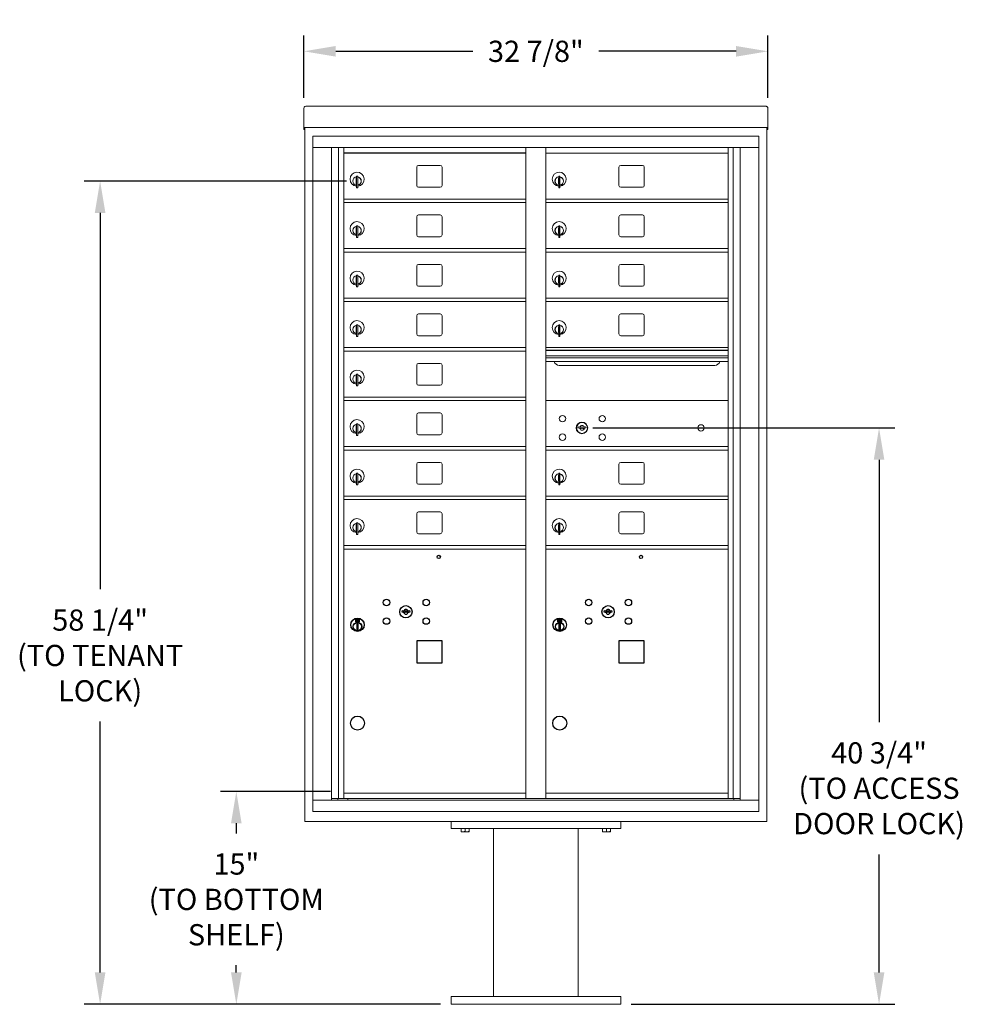
# Model space of a CAD drawing. Units: inches. Extents: x -96 to 491, y -165 to 176.
# Drawn here: x 165 to 232, y -13 to 56 of the extents above; entities that cross this region are included whole.
import ezdxf

# ---------------------------------------------------------------- set-up
doc = ezdxf.new("R2010")
doc.units = ezdxf.units.IN
doc.header["$LTSCALE"] = 0.5
doc.header["$MEASUREMENT"] = 0
doc.layers.add('DIM', color=7, linetype='Continuous')
doc.layers.add('shaded', color=7, linetype='Continuous')
doc.styles.get("Standard").update_dxf_attribs({"font": 'Gothic.ttf'})
doc.dimstyles.new('TRUE SCALE', dxfattribs={"dimscale": 12, "dimtxt": 0.125, "dimasz": 0.1875, "dimexe": 0.09375, "dimexo": 0.0625, "dimgap": 0.09375, "dimtad": 0, "dimtih": 1, "dimtoh": 1, "dimdec": 4, "dimzin": 0, "dimdsep": 46, "dimlunit": 5, "dimtxsty": 'Standard', "dimcen": 0.09375, "dimadec": 0, "dimazin": 0, "dimtfac": 0.09375, "dimtdec": 4, "dimtofl": 0, "dimtmove": 0, "dimatfit": 3, "dimfxl": 1, "dimfrac": 2, "dimtolj": 1, "dimtzin": 0, "dimarcsym": 0})

# ---------------------------------------------------------------- blocks, each defined once
blk = doc.blocks.new('*D23')
at = {"layer": 'Defpoints', "color": 0, "transparency": 16777216}
for p in [(217.942, 54.081), (185.126, 50.038), (217.942, 50.038)]:
    blk.add_point(p, dxfattribs=at)
at = {"layer": 'DIM', "color": 0, "lineweight": -2, "transparency": 16777216}
for p, q in [((185.126, 50.788), (185.126, 55.206)), ((217.942, 50.788), (217.942, 55.206)), ((187.376, 54.081), (197.087, 54.081)), ((215.692, 54.081), (205.981, 54.081))]:
    blk.add_line(p, q, dxfattribs=at)
at = {"layer": 'DIM', "color": 0, "transparency": 16777216}
for points in [[(187.376, 54.456), (187.376, 53.706), (185.126, 54.081)], [(215.692, 54.456), (215.692, 53.706), (217.942, 54.081)]]:
    blk.add_solid(points, dxfattribs=at)
at = {"layer": 'DIM', "color": 0, "transparency": 16777216, "insert": (201.534, 54.081), "char_height": 1.5, "attachment_point": 5}
blk.add_mtext('\\A1;32 7/8"', dxfattribs=at)
blk = doc.blocks.new('*D24')
at = {"layer": 'Defpoints', "color": 0, "transparency": 16777216}
for p in [(180.349, 1.746), (187.761, 1.746), (195.534, -13.305)]:
    blk.add_point(p, dxfattribs=at)
at = {"layer": 'DIM', "color": 0, "lineweight": -2, "transparency": 16777216}
for p, q in [((187.011, 1.746), (179.224, 1.746)), ((180.349, -0.504), (180.349, -1.227)), ((180.349, -11.055), (180.349, -10.544)), ((194.784, -13.305), (179.224, -13.305))]:
    blk.add_line(p, q, dxfattribs=at)
at = {"layer": 'DIM', "color": 0, "transparency": 16777216}
for points in [[(179.974, -0.504), (180.724, -0.504), (180.349, 1.746)], [(179.974, -11.055), (180.724, -11.055), (180.349, -13.305)]]:
    blk.add_solid(points, dxfattribs=at)
at = {"layer": 'DIM', "color": 0, "transparency": 16777216, "insert": (180.349, -5.886), "char_height": 1.5, "attachment_point": 5}
blk.add_mtext('\\A1;15" \\P(TO BOTTOM\\PSHELF)', dxfattribs=at)
blk = doc.blocks.new('*D25')
at = {"layer": 'Defpoints', "color": 0, "transparency": 16777216}
for p in [(170.717, 44.909), (188.887, 44.909), (195.534, -13.305)]:
    blk.add_point(p, dxfattribs=at)
at = {"layer": 'DIM', "color": 0, "lineweight": -2, "transparency": 16777216}
for p, q in [((188.137, 44.909), (169.592, 44.909)), ((170.717, 42.659), (170.717, 16.039)), ((170.717, -11.055), (170.717, 6.685)), ((194.784, -13.305), (169.592, -13.305))]:
    blk.add_line(p, q, dxfattribs=at)
at = {"layer": 'DIM', "color": 0, "transparency": 16777216}
for points in [[(170.342, 42.659), (171.092, 42.659), (170.717, 44.909)], [(170.342, -11.055), (171.092, -11.055), (170.717, -13.305)]]:
    blk.add_solid(points, dxfattribs=at)
at = {"layer": 'DIM', "color": 0, "transparency": 16777216, "insert": (170.717, 11.362), "char_height": 1.5, "attachment_point": 5}
blk.add_mtext('\\A1;58 1/4" \\P(TO TENANT\\PLOCK)', dxfattribs=at)
blk = doc.blocks.new('*D26')
at = {"color": 0, "lineweight": -2, "transparency": 16777216}
for p, q in [((205.555, 27.452), (226.931, 27.452)), ((225.806, 25.202), (225.806, 6.65)), ((225.806, -11.055), (225.806, -2.705)), ((208.284, -13.305), (226.931, -13.305))]:
    blk.add_line(p, q, dxfattribs=at)
at = {"color": 0, "transparency": 16777216}
for points in [[(225.431, 25.202), (226.181, 25.202), (225.806, 27.452)], [(225.431, -11.055), (226.181, -11.055), (225.806, -13.305)]]:
    blk.add_solid(points, dxfattribs=at)
at = {"layer": 'Defpoints', "color": 0, "transparency": 16777216}
for p in [(204.805, 27.452), (207.534, -13.305), (225.806, -13.305)]:
    blk.add_point(p, dxfattribs=at)
at = {"color": 0, "transparency": 16777216, "insert": (225.806, 1.973), "char_height": 1.5, "attachment_point": 5}
blk.add_mtext('\\A1;40 3/4"\\P(TO ACCESS\\PDOOR LOCK)', dxfattribs=at)

msp = doc.modelspace()

# ---------------------------------------------------------------- linework, layer by layer
at = {"color": 7, "linetype": 'Continuous', "lineweight": 15}
for p, q in [((185.28619, 50.19703), (217.78219, 50.19703)), ((185.12619, 50.03843), (185.12619, 48.85847)), ((217.94219, 50.03843), (217.94219, 48.85847)), ((185.12619, 48.69709), (185.12619, 48.85847)), ((217.94219, 48.85847), (217.94219, 48.69709)), ((185.12619, 48.69709), (185.12619, 48.69203)), ((185.12619, 48.69203), (216.58969, 48.69203)), ((185.12619, 48.69172), (185.12619, 48.69203)), ((185.20619, 48.69172), (185.12619, 48.69172)), ((185.12619, 48.54407), (185.12619, 48.69172)), ((185.20619, 48.54407), (185.12619, 48.54407)), ((185.12619, 48.54407), (185.12619, 48.54402)), ((185.20619, 48.54402), (185.12619, 48.54402)), ((185.12619, 48.54332), (185.12619, 48.54402)), ((185.20619, 48.54332), (185.12619, 48.54332)), ((185.20619, 48.69172), (185.20619, 48.69203)), ((185.20619, 48.69037), (185.20619, 48.69172)), ((185.20619, -0.37997), (185.20619, 48.69172)), ((185.75844, 48.08003), (185.75844, 0.33003)), ((185.75844, 48.08003), (217.30994, 48.08003)), ((216.58969, 48.69203), (217.94219, 48.69203)), ((217.30994, 0.33003), (217.30994, 48.08003)), ((217.86219, 48.69203), (217.86219, 48.69172)), ((217.94219, 48.69172), (217.86219, 48.69172)), ((217.86219, 48.69172), (217.86219, 48.69037)), ((217.86219, 48.69172), (217.86219, -0.37997)), ((217.86219, 48.54407), (217.94219, 48.54407)), ((217.94219, 48.54402), (217.86219, 48.54402)), ((217.94219, 48.54332), (217.86219, 48.54332)), ((217.94219, 48.69203), (217.94219, 48.69709)), ((217.94219, 48.69203), (217.94219, 48.69172)), ((217.94219, 48.69172), (217.94219, 48.54407)), ((217.94219, 48.54407), (217.94219, 48.54402)), ((217.94219, 48.54332), (217.94219, 48.54402)), ((185.75844, 47.28003), (217.30994, 47.28003)), ((187.08651, 1.13003), (187.08651, 47.28003)), ((187.57217, 1.25504), (187.57217, 47.28003)), ((187.94169, 1.25503), (187.94169, 47.28003)), ((200.82669, 1.25504), (200.82669, 47.28003)), ((202.24169, 1.25504), (202.24169, 47.28003)), ((202.24169, 46.88003), (215.12669, 46.88003)), ((202.24169, 46.88003), (215.12669, 46.88003)), ((215.12669, 1.25504), (215.12669, 47.28003)), ((215.4962, 47.28003), (215.4962, 1.25504)), ((215.98186, 47.28003), (215.98186, 1.13003)), ((194.77219, 46.01004), (193.23219, 46.01004)), ((209.07219, 46.01004), (207.53219, 46.01004)), ((193.10719, 45.88504), (193.10719, 44.59504)), ((194.89719, 44.59504), (194.89719, 45.88504)), ((207.40719, 45.88504), (207.40719, 44.59504)), ((209.19719, 44.59504), (209.19719, 45.88504)), ((188.83669, 45.10904), (188.83669, 44.70904)), ((188.85669, 45.10904), (188.83669, 45.10904)), ((188.83669, 44.70904), (188.85669, 44.70904)), ((188.85669, 45.24904), (188.85669, 44.41904)), ((188.93669, 45.24904), (188.85669, 45.24904)), ((188.93669, 45.24904), (188.93669, 44.41904)), ((203.13669, 45.10904), (203.13669, 44.70904)), ((203.15669, 45.10904), (203.13669, 45.10904)), ((203.13669, 44.70904), (203.15669, 44.70904)), ((203.15669, 45.24904), (203.15669, 44.41904)), ((203.23669, 45.24904), (203.15669, 45.24904)), ((203.23669, 45.24904), (203.23669, 44.41904)), ((188.85669, 44.41904), (188.93669, 44.41904)), ((193.23219, 44.47004), (194.77219, 44.47004)), ((203.15669, 44.41904), (203.23669, 44.41904)), ((207.53219, 44.47004), (209.07219, 44.47004)), ((187.94169, 43.63004), (200.82669, 43.63004)), ((187.94169, 43.38004), (200.82669, 43.38004)), ((202.24169, 43.63004), (215.12669, 43.63004)), ((202.24169, 43.38004), (215.12669, 43.38004)), ((194.77219, 42.51004), (193.23219, 42.51004)), ((209.07219, 42.51004), (207.53219, 42.51004)), ((193.10719, 42.38504), (193.10719, 41.09504)), ((194.89719, 41.09504), (194.89719, 42.38504)), ((207.40719, 42.38504), (207.40719, 41.09504)), ((209.19719, 41.09504), (209.19719, 42.38504)), ((188.83669, 41.60904), (188.83669, 41.20904)), ((188.85669, 41.60904), (188.83669, 41.60904)), ((188.83669, 41.20904), (188.85669, 41.20904)), ((188.85669, 41.74904), (188.85669, 40.91904)), ((188.93669, 41.74904), (188.85669, 41.74904)), ((188.93669, 41.74904), (188.93669, 40.91904)), ((203.13669, 41.60904), (203.13669, 41.20904)), ((203.15669, 41.60904), (203.13669, 41.60904)), ((203.13669, 41.20904), (203.15669, 41.20904)), ((203.15669, 41.74904), (203.15669, 40.91904)), ((203.23669, 41.74904), (203.15669, 41.74904)), ((203.23669, 41.74904), (203.23669, 40.91904)), ((188.85669, 40.91904), (188.93669, 40.91904)), ((193.23219, 40.97004), (194.77219, 40.97004)), ((203.15669, 40.91904), (203.23669, 40.91904)), ((207.53219, 40.97004), (209.07219, 40.97004)), ((187.94169, 40.13004), (200.82669, 40.13004)), ((187.94169, 39.88004), (200.82669, 39.88004)), ((202.24169, 40.13004), (215.12669, 40.13004)), ((202.24169, 39.88004), (215.12669, 39.88004)), ((194.77219, 39.01004), (193.23219, 39.01004)), ((209.07219, 39.01004), (207.53219, 39.01004)), ((193.10719, 38.88504), (193.10719, 37.59504)), ((194.89719, 37.59504), (194.89719, 38.88504)), ((207.40719, 38.88504), (207.40719, 37.59504)), ((209.19719, 37.59504), (209.19719, 38.88504)), ((188.83669, 38.10904), (188.83669, 37.70904)), ((188.85669, 38.10904), (188.83669, 38.10904)), ((188.83669, 37.70904), (188.85669, 37.70904)), ((188.85669, 38.24904), (188.85669, 37.41904)), ((188.93669, 38.24904), (188.85669, 38.24904)), ((188.93669, 38.24904), (188.93669, 37.41904)), ((203.13669, 38.10904), (203.13669, 37.70904)), ((203.15669, 38.10904), (203.13669, 38.10904)), ((203.13669, 37.70904), (203.15669, 37.70904)), ((203.15669, 38.24904), (203.15669, 37.41904)), ((203.23669, 38.24904), (203.15669, 38.24904)), ((203.23669, 38.24904), (203.23669, 37.41904)), ((188.85669, 37.41904), (188.93669, 37.41904)), ((193.23219, 37.47004), (194.77219, 37.47004)), ((203.15669, 37.41904), (203.23669, 37.41904)), ((207.53219, 37.47004), (209.07219, 37.47004)), ((187.94169, 36.63004), (200.82669, 36.63004)), ((187.94169, 36.38004), (200.82669, 36.38004)), ((202.24169, 36.63004), (215.12669, 36.63004)), ((202.24169, 36.38004), (215.12669, 36.38004)), ((194.77219, 35.51004), (193.23219, 35.51004)), ((209.07219, 35.51004), (207.53219, 35.51004)), ((193.10719, 35.38504), (193.10719, 34.09504)), ((194.89719, 34.09504), (194.89719, 35.38504)), ((207.40719, 35.38504), (207.40719, 34.09504)), ((209.19719, 34.09504), (209.19719, 35.38504)), ((188.83669, 34.60904), (188.83669, 34.20904)), ((188.85669, 34.60904), (188.83669, 34.60904)), ((188.83669, 34.20904), (188.85669, 34.20904)), ((188.85669, 34.74904), (188.85669, 33.91904)), ((188.93669, 34.74904), (188.85669, 34.74904)), ((188.93669, 34.74904), (188.93669, 33.91904)), ((203.13669, 34.60904), (203.13669, 34.20904)), ((203.15669, 34.60904), (203.13669, 34.60904)), ((203.13669, 34.20904), (203.15669, 34.20904)), ((203.15669, 34.74904), (203.15669, 33.91904)), ((203.23669, 34.74904), (203.15669, 34.74904)), ((203.23669, 34.74904), (203.23669, 33.91904)), ((188.85669, 33.91904), (188.93669, 33.91904)), ((193.23219, 33.97004), (194.77219, 33.97004)), ((203.15669, 33.91904), (203.23669, 33.91904)), ((207.53219, 33.97004), (209.07219, 33.97004)), ((187.94169, 33.13004), (200.82669, 33.13004)), ((187.94169, 32.88004), (200.82669, 32.88004)), ((215.12669, 33.13004), (202.24169, 33.13004)), ((215.12669, 32.95604), (202.24169, 32.95604)), ((215.12669, 32.92345), (202.24169, 32.92345)), ((202.24169, 32.55004), (215.12669, 32.55004)), ((215.12669, 32.40504), (202.24169, 32.40504)), ((215.12669, 32.14029), (202.24169, 32.14029)), ((193.10719, 31.88504), (193.10719, 30.59504)), ((194.77219, 32.01004), (193.23219, 32.01004)), ((194.89719, 30.59504), (194.89719, 31.88504)), ((203.18419, 31.87504), (214.18419, 31.87504)), ((188.83669, 31.10904), (188.83669, 30.70904)), ((188.85669, 31.10904), (188.83669, 31.10904)), ((188.83669, 30.70904), (188.85669, 30.70904)), ((188.85669, 31.24904), (188.85669, 30.41904)), ((188.93669, 31.24904), (188.85669, 31.24904)), ((188.93669, 31.24904), (188.93669, 30.41904)), ((188.85669, 30.41904), (188.93669, 30.41904)), ((193.23219, 30.47004), (194.77219, 30.47004)), ((187.94169, 29.63004), (200.82669, 29.63004)), ((187.94169, 29.38004), (200.82669, 29.38004)), ((215.12669, 29.3794), (202.24169, 29.3794)), ((193.10719, 28.38504), (193.10719, 27.09504)), ((194.77219, 28.51004), (193.23219, 28.51004)), ((194.89719, 27.09504), (194.89719, 28.38504)), ((188.83669, 27.60904), (188.83669, 27.20904)), ((188.85669, 27.60904), (188.83669, 27.60904)), ((188.83669, 27.20904), (188.85669, 27.20904)), ((188.85669, 27.74904), (188.85669, 26.91904)), ((188.93669, 27.74904), (188.85669, 27.74904)), ((188.93669, 27.74904), (188.93669, 26.91904)), ((204.53526, 27.53562), (204.51019, 27.4544)), ((205.10019, 27.4544), (205.07511, 27.53562)), ((188.85669, 26.91904), (188.93669, 26.91904)), ((193.23219, 26.97004), (194.77219, 26.97004)), ((187.94169, 26.13004), (200.82669, 26.13004)), ((187.94169, 25.88004), (200.82669, 25.88004)), ((202.24169, 26.13004), (215.12669, 26.13004)), ((202.24169, 26.1294), (215.12669, 26.1294)), ((202.24169, 25.88004), (215.12669, 25.88004)), ((202.24169, 25.8794), (215.12669, 25.8794)), ((193.10719, 24.88504), (193.10719, 23.59504)), ((194.77219, 25.01004), (193.23219, 25.01004)), ((194.89719, 23.59504), (194.89719, 24.88504)), ((207.40719, 24.88504), (207.40719, 23.59504)), ((209.07219, 25.01004), (207.53219, 25.01004)), ((209.19719, 23.59504), (209.19719, 24.88504)), ((188.83669, 24.10904), (188.83669, 23.70904)), ((188.85669, 24.10904), (188.83669, 24.10904)), ((188.83669, 23.70904), (188.85669, 23.70904)), ((188.85669, 24.24904), (188.85669, 23.41904)), ((188.93669, 24.24904), (188.85669, 24.24904)), ((188.93669, 24.24904), (188.93669, 23.41904)), ((203.13669, 24.10904), (203.13669, 23.70904)), ((203.15669, 24.10904), (203.13669, 24.10904)), ((203.13669, 23.70904), (203.15669, 23.70904)), ((203.15669, 24.24904), (203.15669, 23.41904)), ((203.23669, 24.24904), (203.15669, 24.24904)), ((203.23669, 24.24904), (203.23669, 23.41904)), ((188.85669, 23.41904), (188.93669, 23.41904)), ((193.23219, 23.47004), (194.77219, 23.47004)), ((203.15669, 23.41904), (203.23669, 23.41904)), ((207.53219, 23.47004), (209.07219, 23.47004)), ((187.94169, 22.63004), (200.82669, 22.63004)), ((187.94169, 22.38004), (200.82669, 22.38004)), ((202.24169, 22.63004), (215.12669, 22.63004)), ((202.24169, 22.38004), (215.12669, 22.38004)), ((193.10719, 21.38504), (193.10719, 20.09504)), ((194.77219, 21.51004), (193.23219, 21.51004)), ((194.89719, 20.09504), (194.89719, 21.38504)), ((207.40719, 21.38504), (207.40719, 20.09504)), ((209.07219, 21.51004), (207.53219, 21.51004)), ((209.19719, 20.09504), (209.19719, 21.38504)), ((188.83669, 20.60904), (188.83669, 20.20904)), ((188.85669, 20.60904), (188.83669, 20.60904)), ((188.83669, 20.20904), (188.85669, 20.20904)), ((188.85669, 20.74904), (188.85669, 19.91904)), ((188.93669, 20.74904), (188.85669, 20.74904)), ((188.93669, 20.74904), (188.93669, 19.91904)), ((203.15669, 20.60904), (203.13669, 20.60904)), ((203.13669, 20.60904), (203.13669, 20.20904)), ((203.13669, 20.20904), (203.15669, 20.20904)), ((203.15669, 20.74904), (203.15669, 19.91904)), ((203.23669, 20.74904), (203.15669, 20.74904)), ((203.23669, 20.74904), (203.23669, 19.91904)), ((188.85669, 19.91904), (188.93669, 19.91904)), ((193.23219, 19.97004), (194.77219, 19.97004)), ((203.15669, 19.91904), (203.23669, 19.91904)), ((207.53219, 19.97004), (209.07219, 19.97004)), ((187.94169, 19.13004), (200.82669, 19.13004)), ((187.94169, 18.88004), (200.82669, 18.88004)), ((202.24169, 19.13004), (215.12669, 19.13004)), ((202.24169, 18.88004), (215.12669, 18.88004)), ((187.94169, 1.63004), (200.82669, 1.63004)), ((202.24169, 1.63003), (215.12669, 1.63003)), ((185.75844, 1.13003), (217.30994, 1.13003)), ((187.08651, 1.25503), (201.08129, 1.25504)), ((187.52869, 1.13003), (187.52869, 1.25504)), ((188.23369, 1.25503), (188.23369, 1.13003)), ((201.08129, 1.25504), (215.98186, 1.25503)), ((215.53969, 1.25504), (215.53969, 1.13003)), ((185.75844, 0.33003), (217.30994, 0.33003)), ((217.86219, -0.37997), (185.20619, -0.37997)), ((195.53419, -0.37997), (195.53419, -0.87997)), ((207.53419, -0.37997), (207.53419, -0.87997)), ((195.53419, -0.87997), (207.53419, -0.87997)), ((196.25294, -1.08884), (196.25294, -0.87997)), ((196.25294, -1.08884), (196.25799, -1.08884)), ((196.25294, -1.10779), (196.267, -1.11434)), ((196.25799, -0.87997), (196.25799, -1.08884)), ((196.267, -1.11434), (196.53419, -1.11434)), ((196.52913, -1.08884), (196.52913, -0.87997)), ((196.52913, -1.08884), (196.53924, -1.08884)), ((196.53419, -1.11434), (196.80137, -1.11434)), ((196.53924, -0.87997), (196.53924, -1.08884)), ((196.80137, -1.11434), (196.81544, -1.10779)), ((196.81038, -1.08884), (196.81038, -0.87997)), ((196.81038, -1.08884), (196.81544, -1.08884)), ((196.81544, -0.87997), (196.81544, -1.08884)), ((198.53419, -0.87997), (198.53419, -12.75497)), ((204.53419, -12.75497), (204.53419, -0.87997)), ((206.25294, -1.08884), (206.25294, -0.87997)), ((206.25294, -1.08884), (206.25799, -1.08884)), ((206.25294, -1.10779), (206.267, -1.11434)), ((206.25799, -0.87997), (206.25799, -1.08884)), ((206.267, -1.11434), (206.53419, -1.11434)), ((206.52913, -1.08884), (206.52913, -0.87997)), ((206.52913, -1.08884), (206.53924, -1.08884)), ((206.53419, -1.11434), (206.80137, -1.11434)), ((206.53924, -0.87997), (206.53924, -1.08884)), ((206.80137, -1.11434), (206.81544, -1.10779)), ((206.81038, -1.08884), (206.81038, -0.87997)), ((206.81038, -1.08884), (206.81544, -1.08884)), ((206.81544, -0.87997), (206.81544, -1.08884)), ((195.53419, -13.30497), (195.53419, -12.75497)), ((207.53419, -12.75497), (195.53419, -12.75497)), ((207.53419, -13.30497), (207.53419, -12.75497)), ((195.53419, -13.30497), (207.53419, -13.30497))]:
    msp.add_line(p, q, dxfattribs=at)
at = {"color": 7, "linetype": 'Continuous'}
for p, q in [((188.77119, 13.93104), (188.77119, 13.76604)), ((189.05119, 13.94604), (188.78619, 13.94604)), ((189.06619, 13.76604), (189.06619, 13.93104)), ((192.07376, 14.53226), (192.04869, 14.45104)), ((192.63869, 14.45104), (192.61361, 14.53226)), ((203.07119, 13.93103), (203.07119, 13.76603)), ((203.35119, 13.94603), (203.08619, 13.94603)), ((203.36619, 13.76603), (203.36619, 13.93103)), ((206.37376, 14.53225), (206.34869, 14.45103)), ((206.93869, 14.45103), (206.91361, 14.53225)), ((188.78619, 13.75104), (189.05119, 13.75104)), ((188.81119, 13.92104), (188.81119, 13.77604)), ((188.86119, 13.92104), (188.81119, 13.92104)), ((188.81119, 13.77604), (188.83119, 13.77604)), ((188.83119, 13.91104), (188.83119, 13.89337)), ((188.85795, 13.91104), (188.83119, 13.91104)), ((188.83119, 13.89337), (188.86493, 13.86894)), ((188.83119, 13.88103), (188.86208, 13.85866)), ((188.83119, 13.77604), (188.83119, 13.88103)), ((188.88252, 13.89324), (188.85795, 13.91104)), ((188.89141, 13.89915), (188.86119, 13.92104)), ((188.86869, 13.59727), (188.88697, 13.60104)), ((188.96869, 13.60104), (188.86869, 13.60104)), ((188.86869, 13.60104), (188.86869, 13.20104)), ((188.91619, 13.8409), (188.91619, 13.8434)), ((188.91619, 13.8434), (188.92119, 13.8434)), ((188.91619, 13.80122), (188.91619, 13.83586)), ((188.91619, 13.79609), (188.92119, 13.79609)), ((188.91619, 13.79109), (188.91619, 13.79609)), ((188.92119, 13.8434), (188.92119, 13.8409)), ((188.92119, 13.83586), (188.92119, 13.80122)), ((188.92119, 13.79609), (188.92119, 13.79109)), ((188.94597, 13.79792), (188.97619, 13.77604)), ((188.95041, 13.60104), (188.96869, 13.59727)), ((188.95485, 13.80383), (188.97943, 13.78604)), ((188.96869, 13.20104), (188.96869, 13.60104)), ((189.00619, 13.8037), (188.97244, 13.82813)), ((189.00619, 13.81604), (188.97529, 13.83842)), ((188.97619, 13.77604), (189.02619, 13.77604)), ((188.97943, 13.78604), (189.00619, 13.78604)), ((189.00619, 13.92104), (189.00619, 13.81604)), ((189.02619, 13.92104), (189.00619, 13.92104)), ((189.00619, 13.78604), (189.00619, 13.8037)), ((189.02619, 13.77604), (189.02619, 13.92104)), ((203.08619, 13.75103), (203.35119, 13.75103)), ((203.11119, 13.92103), (203.11119, 13.77603)), ((203.16119, 13.92103), (203.11119, 13.92103)), ((203.11119, 13.77603), (203.13119, 13.77603)), ((203.13119, 13.91103), (203.13119, 13.89337)), ((203.15795, 13.91103), (203.13119, 13.91103)), ((203.13119, 13.89337), (203.16493, 13.86894)), ((203.13119, 13.88102), (203.16208, 13.85865)), ((203.13119, 13.77603), (203.13119, 13.88102)), ((203.18252, 13.89324), (203.15795, 13.91103)), ((203.19141, 13.89915), (203.16119, 13.92103)), ((203.16869, 13.59726), (203.18696, 13.60103)), ((203.26869, 13.60103), (203.16869, 13.60103)), ((203.16869, 13.60103), (203.16869, 13.20103)), ((203.21619, 13.84089), (203.21619, 13.84339)), ((203.21619, 13.84339), (203.22119, 13.84339)), ((203.21619, 13.80121), (203.21619, 13.83585)), ((203.21619, 13.79608), (203.22119, 13.79608)), ((203.21619, 13.79108), (203.21619, 13.79608)), ((203.22119, 13.84339), (203.22119, 13.84089)), ((203.22119, 13.83585), (203.22119, 13.80121)), ((203.22119, 13.79608), (203.22119, 13.79108)), ((203.24596, 13.79791), (203.27619, 13.77603)), ((203.25041, 13.60103), (203.26869, 13.59726)), ((203.25485, 13.80383), (203.27943, 13.78603)), ((203.26869, 13.20103), (203.26869, 13.60103)), ((203.30619, 13.80369), (203.27244, 13.82813)), ((203.30619, 13.81604), (203.27529, 13.83841)), ((203.27619, 13.77603), (203.32619, 13.77603)), ((203.27943, 13.78603), (203.30619, 13.78603)), ((203.30619, 13.92103), (203.30619, 13.81604)), ((203.32619, 13.92103), (203.30619, 13.92103)), ((203.30619, 13.78603), (203.30619, 13.80369)), ((203.32619, 13.77603), (203.32619, 13.92103)), ((188.88697, 13.20104), (188.86869, 13.20481)), ((188.86869, 13.20104), (188.96869, 13.20104)), ((188.96869, 13.20481), (188.95041, 13.20104)), ((203.18696, 13.20103), (203.16869, 13.2048)), ((203.16869, 13.20103), (203.26869, 13.20103)), ((203.26869, 13.2048), (203.25041, 13.20103))]:
    msp.add_line(p, q, dxfattribs=at)
for points in [[(193.10669, 10.84504), (194.89669, 10.84504), (194.89669, 12.38504), (193.10669, 12.38504)], [(207.40669, 10.84503), (209.19669, 10.84503), (209.19669, 12.38503), (207.40669, 12.38503)]]:
    msp.add_lwpolyline(points, close=True)
at = {"color": 7, "linetype": 'Continuous', "lineweight": 15}
for centre, radius in [((203.41919, 28.1084), 0.227), ((204.79419, 27.4524), 0.407), ((206.23119, 28.1084), 0.227), ((213.21019, 27.4524), 0.227), ((203.41919, 26.7964), 0.227), ((206.23119, 26.7964), 0.227)]:
    msp.add_circle(centre, radius, dxfattribs=at)
at = {"color": 7, "linetype": 'Continuous', "lineweight": 15, "extrusion": (-1.80881e-16, 3.40126e-31, -1)}
msp.add_circle((-204.80519, 27.4524), 0.3875, dxfattribs=at)
for centre, radius in [((194.66869, 18.33503), 0.117), ((208.96869, 18.33503), 0.117), ((188.91869, 6.58004), 0.495), ((203.21869, 6.58003), 0.495)]:
    msp.add_circle(centre, radius)
at = {"color": 7, "linetype": 'Continuous'}
for centre, radius in [((190.96869, 15.10504), 0.227), ((193.78069, 15.10504), 0.227), ((205.26869, 15.10503), 0.227), ((208.08069, 15.10503), 0.227), ((192.34369, 14.44904), 0.4375), ((206.64369, 14.44903), 0.4375), ((188.91869, 13.5324), 0.475), ((188.91869, 13.5324), 0.47243), ((190.96869, 13.79304), 0.227), ((193.78069, 13.79304), 0.227), ((203.21869, 13.53239), 0.475), ((203.21869, 13.53239), 0.47243), ((205.26869, 13.79303), 0.227), ((208.08069, 13.79303), 0.227), ((188.91869, 13.40104), 0.3), ((188.91869, 13.40104), 0.295), ((203.21869, 13.40103), 0.3), ((203.21869, 13.40103), 0.295)]:
    msp.add_circle(centre, radius, dxfattribs=at)
at = {"color": 7, "linetype": 'Continuous', "lineweight": 15}
for centre, radius, start, end in [((193.23219, 45.88504), 0.125, 90, 180), ((194.77219, 45.88504), 0.125, 0, 90), ((207.53219, 45.88504), 0.125, 90, 180), ((209.07219, 45.88504), 0.125, 0, 90), ((188.88669, 45.04214), 0.496, 275.7856114, 266.5323857), ((203.18669, 45.04214), 0.496, 275.7856114, 266.5323857), ((188.88669, 44.90904), 0.3, 95.7391705, 264.2608295), ((188.88669, 44.90904), 0.295, 95.8367796, 264.1632228), ((188.88669, 44.90904), 0.203, 99.8624892, 104.258993), ((188.88669, 44.90904), 0.195, 98.8498831, 104.8571655), ((188.88669, 44.90904), 0.195, 255.1428345, 261.1501169), ((188.88669, 44.90904), 0.203, 255.741007, 260.1375108), ((188.88669, 44.90904), 0.3, 279.5940682, 80.4059), ((188.88669, 44.90904), 0.295, 279.7582566, 80.2417434), ((193.23219, 44.59504), 0.125, 180, 270), ((194.77219, 44.59504), 0.125, 270, 0), ((203.18669, 44.90904), 0.3, 95.7391705, 264.2608295), ((203.18669, 44.90904), 0.295, 95.8367796, 264.1632228), ((203.18669, 44.90904), 0.203, 99.8624892, 104.258993), ((203.18669, 44.90904), 0.195, 98.8498831, 104.8571655), ((203.18669, 44.90904), 0.195, 255.1428345, 261.1501169), ((203.18669, 44.90904), 0.203, 255.741007, 260.1375108), ((203.18669, 44.90904), 0.3, 279.5940682, 80.4059), ((203.18669, 44.90904), 0.295, 279.7582566, 80.2417434), ((207.53219, 44.59504), 0.125, 180, 270), ((209.07219, 44.59504), 0.125, 270, 0), ((193.23219, 42.38504), 0.125, 90, 180), ((194.77219, 42.38504), 0.125, 0, 90), ((207.53219, 42.38504), 0.125, 90, 180), ((209.07219, 42.38504), 0.125, 0, 90), ((188.88669, 41.54214), 0.496, 275.7856114, 266.5323857), ((203.18669, 41.54214), 0.496, 275.7856114, 266.5323857), ((188.88669, 41.40904), 0.3, 95.7391705, 264.2608295), ((188.88669, 41.40904), 0.295, 95.8367796, 264.1632228), ((188.88669, 41.40904), 0.203, 99.8624892, 104.258993), ((188.88669, 41.40904), 0.195, 98.8498831, 104.8571655), ((188.88669, 41.40904), 0.195, 255.1428345, 261.1501169), ((188.88669, 41.40904), 0.203, 255.741007, 260.1375108), ((188.88669, 41.40904), 0.3, 279.5940682, 80.4059), ((188.88669, 41.40904), 0.295, 279.7582566, 80.2417434), ((193.23219, 41.09504), 0.125, 180, 270), ((194.77219, 41.09504), 0.125, 270, 0), ((203.18669, 41.40904), 0.3, 95.7391705, 264.2608295), ((203.18669, 41.40904), 0.295, 95.8367796, 264.1632228), ((203.18669, 41.40904), 0.203, 99.8624892, 104.258993), ((203.18669, 41.40904), 0.195, 98.8498831, 104.8571655), ((203.18669, 41.40904), 0.195, 255.1428345, 261.1501169), ((203.18669, 41.40904), 0.203, 255.741007, 260.1375108), ((203.18669, 41.40904), 0.3, 279.5940682, 80.4059), ((203.18669, 41.40904), 0.295, 279.7582566, 80.2417434), ((207.53219, 41.09504), 0.125, 180, 270), ((209.07219, 41.09504), 0.125, 270, 0), ((193.23219, 38.88504), 0.125, 90, 180), ((194.77219, 38.88504), 0.125, 0, 90), ((207.53219, 38.88504), 0.125, 90, 180), ((209.07219, 38.88504), 0.125, 0, 90), ((188.88669, 38.04214), 0.496, 275.7856114, 266.5323857), ((203.18669, 38.04214), 0.496, 275.7856114, 266.5323857), ((188.88669, 37.90904), 0.3, 95.7391705, 264.2608295), ((188.88669, 37.90904), 0.295, 95.8367796, 264.1632228), ((188.88669, 37.90904), 0.203, 99.8624892, 104.258993), ((188.88669, 37.90904), 0.195, 98.8498831, 104.8571655), ((188.88669, 37.90904), 0.195, 255.1428345, 261.1501169), ((188.88669, 37.90904), 0.203, 255.741007, 260.1375108), ((188.88669, 37.90904), 0.3, 279.5940682, 80.4059), ((188.88669, 37.90904), 0.295, 279.7582566, 80.2417434), ((203.18669, 37.90904), 0.3, 95.7391705, 264.2608295), ((203.18669, 37.90904), 0.295, 95.8367796, 264.1632228), ((203.18669, 37.90904), 0.203, 99.8624892, 104.258993), ((203.18669, 37.90904), 0.195, 98.8498831, 104.8571655), ((203.18669, 37.90904), 0.195, 255.1428345, 261.1501169), ((203.18669, 37.90904), 0.203, 255.741007, 260.1375108), ((203.18669, 37.90904), 0.3, 279.5940682, 80.4059), ((203.18669, 37.90904), 0.295, 279.7582566, 80.2417434), ((193.23219, 37.59504), 0.125, 180, 270), ((194.77219, 37.59504), 0.125, 270, 0), ((207.53219, 37.59504), 0.125, 180, 270), ((209.07219, 37.59504), 0.125, 270, 0), ((193.23219, 35.38504), 0.125, 90, 180), ((194.77219, 35.38504), 0.125, 0, 90), ((207.53219, 35.38504), 0.125, 90, 180), ((209.07219, 35.38504), 0.125, 0, 90), ((188.88669, 34.54214), 0.496, 275.7856114, 266.5323857), ((203.18669, 34.54214), 0.496, 275.7856114, 266.5323857), ((188.88669, 34.40904), 0.3, 95.7391705, 264.2608295), ((188.88669, 34.40904), 0.295, 95.8367796, 264.1632228), ((188.88669, 34.40904), 0.203, 99.8624892, 104.258993), ((188.88669, 34.40904), 0.195, 98.8498831, 104.8571655), ((188.88669, 34.40904), 0.195, 255.1428345, 261.1501169), ((188.88669, 34.40904), 0.203, 255.741007, 260.1375108), ((188.88669, 34.40904), 0.3, 279.5940682, 80.4059), ((188.88669, 34.40904), 0.295, 279.7582566, 80.2417434), ((203.18669, 34.40904), 0.3, 95.7391705, 264.2608295), ((203.18669, 34.40904), 0.295, 95.8367796, 264.1632228), ((203.18669, 34.40904), 0.203, 99.8624892, 104.258993), ((203.18669, 34.40904), 0.195, 98.8498831, 104.8571655), ((203.18669, 34.40904), 0.195, 255.1428345, 261.1501169), ((203.18669, 34.40904), 0.203, 255.741007, 260.1375108), ((203.18669, 34.40904), 0.3, 279.5940682, 80.4059), ((203.18669, 34.40904), 0.295, 279.7582566, 80.2417434), ((193.23219, 34.09504), 0.125, 180, 270), ((194.77219, 34.09504), 0.125, 270, 0), ((207.53219, 34.09504), 0.125, 180, 270), ((209.07219, 34.09504), 0.125, 270, 0), ((203.18419, 32.25004), 0.375, 197.0177297, 270), ((214.18419, 32.25004), 0.375, 270, 342.9822703), ((188.88669, 31.04214), 0.496, 275.7856114, 266.5323857), ((193.23219, 31.88504), 0.125, 90, 180), ((194.77219, 31.88504), 0.125, 0, 90), ((188.88669, 30.90904), 0.3, 95.7391705, 264.2608295), ((188.88669, 30.90904), 0.295, 95.8367796, 264.1632228), ((188.88669, 30.90904), 0.203, 99.8624892, 104.258993), ((188.88669, 30.90904), 0.195, 98.8498831, 104.8571655), ((188.88669, 30.90904), 0.195, 255.1428345, 261.1501169), ((188.88669, 30.90904), 0.203, 255.741007, 260.1375108), ((188.88669, 30.90904), 0.3, 279.5940682, 80.4059), ((188.88669, 30.90904), 0.295, 279.7582566, 80.2417434), ((193.23219, 30.59504), 0.125, 180, 270), ((194.77219, 30.59504), 0.125, 270, 0), ((188.88669, 27.54214), 0.496, 275.7856114, 266.5323857), ((193.23219, 28.38504), 0.125, 90, 180), ((194.77219, 28.38504), 0.125, 0, 90), ((188.88669, 27.40904), 0.3, 95.7391705, 264.2608295), ((188.88669, 27.40904), 0.295, 95.8367796, 264.1632228), ((188.88669, 27.40904), 0.203, 99.8624892, 104.258993), ((188.88669, 27.40904), 0.195, 98.8498831, 104.8571655), ((188.88669, 27.40904), 0.195, 255.1428345, 261.1501169), ((188.88669, 27.40904), 0.203, 255.741007, 260.1375108), ((188.88669, 27.40904), 0.3, 279.5940682, 80.4059), ((188.88669, 27.40904), 0.295, 279.7582566, 80.2417434), ((204.80519, 28.4099), 1, 252.8424626, 263.7093829), ((204.80519, 28.4099), 0.915, 252.8424626, 263.7093829), ((204.80519, 27.4524), 0.1675, 189.8980221, 350.1019779), ((204.80519, 27.4524), 0.1675, 19.6070567, 160.3929433), ((204.70712, 27.52029), 0.105, 263.7093738, 292.6173683), ((204.70712, 27.52029), 0.02, 263.7093738, 292.6173683), ((204.80519, 27.2849), 0.235, 67.3826317, 112.6173683), ((204.80519, 27.2849), 0.15, 67.3826317, 112.6173683), ((204.90325, 27.52029), 0.105, 247.3826317, 276.2906262), ((204.90325, 27.52029), 0.02, 247.3826317, 276.2906262), ((204.80519, 28.4099), 0.915, 276.2906262, 287.1575088), ((204.80519, 28.4099), 1, 276.2906262, 287.1575088), ((193.23219, 27.09504), 0.125, 180, 270), ((194.77219, 27.09504), 0.125, 270, 0), ((188.88669, 24.04214), 0.496, 275.7856114, 266.5323857), ((193.23219, 24.88504), 0.125, 90, 180), ((194.77219, 24.88504), 0.125, 0, 90), ((203.18669, 24.04214), 0.496, 275.7856114, 266.5323857), ((207.53219, 24.88504), 0.125, 90, 180), ((209.07219, 24.88504), 0.125, 0, 90), ((188.88669, 23.90904), 0.3, 95.7391705, 264.2608295), ((188.88669, 23.90904), 0.295, 95.8367796, 264.1632228), ((188.88669, 23.90904), 0.203, 99.8624892, 104.258993), ((188.88669, 23.90904), 0.195, 98.8498831, 104.8571655), ((188.88669, 23.90904), 0.195, 255.1428345, 261.1501169), ((188.88669, 23.90904), 0.203, 255.741007, 260.1375108), ((188.88669, 23.90904), 0.3, 279.5940682, 80.4059), ((188.88669, 23.90904), 0.295, 279.7582566, 80.2417434), ((203.18669, 23.90904), 0.3, 95.7391705, 264.2608295), ((203.18669, 23.90904), 0.295, 95.8367796, 264.1632228), ((203.18669, 23.90904), 0.203, 99.8624892, 104.258993), ((203.18669, 23.90904), 0.195, 98.8498831, 104.8571655), ((203.18669, 23.90904), 0.195, 255.1428345, 261.1501169), ((203.18669, 23.90904), 0.203, 255.741007, 260.1375108), ((203.18669, 23.90904), 0.3, 279.5940682, 80.4059), ((203.18669, 23.90904), 0.295, 279.7582566, 80.2417434), ((193.23219, 23.59504), 0.125, 180, 270), ((194.77219, 23.59504), 0.125, 270, 0), ((207.53219, 23.59504), 0.125, 180, 270), ((209.07219, 23.59504), 0.125, 270, 0), ((188.88669, 20.54214), 0.496, 275.7856114, 266.5323857), ((193.23219, 21.38504), 0.125, 90, 180), ((194.77219, 21.38504), 0.125, 0, 90), ((203.18669, 20.54214), 0.496, 275.7856114, 266.5323857), ((207.53219, 21.38504), 0.125, 90, 180), ((209.07219, 21.38504), 0.125, 0, 90), ((188.88669, 20.40904), 0.3, 95.7391705, 264.2608295), ((188.88669, 20.40904), 0.295, 95.8367796, 264.1632228), ((188.88669, 20.40904), 0.203, 99.8624892, 104.258993), ((188.88669, 20.40904), 0.195, 98.8498831, 104.8571655), ((188.88669, 20.40904), 0.195, 255.1428345, 261.1501169), ((188.88669, 20.40904), 0.203, 255.741007, 260.1375108), ((188.88669, 20.40904), 0.3, 279.5940682, 80.4059), ((188.88669, 20.40904), 0.295, 279.7582566, 80.2417434), ((203.18669, 20.40904), 0.3, 95.7391705, 264.2608295), ((203.18669, 20.40904), 0.295, 95.8367796, 264.1632228), ((203.18669, 20.40904), 0.203, 99.8624892, 104.258993), ((203.18669, 20.40904), 0.195, 98.8498831, 104.8571655), ((203.18669, 20.40904), 0.195, 255.1428345, 261.1501169), ((203.18669, 20.40904), 0.203, 255.741007, 260.1375108), ((203.18669, 20.40904), 0.3, 279.5940682, 80.4059), ((203.18669, 20.40904), 0.295, 279.7582566, 80.2417434), ((193.23219, 20.09504), 0.125, 180, 270), ((194.77219, 20.09504), 0.125, 270, 0), ((207.53219, 20.09504), 0.125, 180, 270), ((209.07219, 20.09504), 0.125, 270, 0)]:
    msp.add_arc(centre, radius, start, end, dxfattribs=at)
at = {"color": 7, "linetype": 'Continuous'}
for centre, radius, start, end in [((188.78619, 13.93104), 0.015, 90, 180), ((189.05119, 13.93104), 0.015, 0, 90), ((192.34369, 15.40654), 1, 252.8424626, 263.7093829), ((192.34369, 15.40654), 0.915, 252.8424626, 263.7093829), ((192.34369, 14.44904), 0.1675, 189.8980221, 350.1019779), ((192.34369, 14.44904), 0.1675, 19.6070567, 160.3929433), ((192.24562, 14.51693), 0.105, 263.7093738, 292.6173683), ((192.24562, 14.51693), 0.02, 263.7093738, 292.6173683), ((192.34369, 14.28154), 0.235, 67.3826317, 112.6173683), ((192.34369, 14.28154), 0.15, 67.3826317, 112.6173683), ((192.44175, 14.51693), 0.105, 247.3826317, 276.2906262), ((192.44175, 14.51693), 0.02, 247.3826317, 276.2906262), ((192.34369, 15.40654), 0.915, 276.2906262, 287.1575088), ((192.34369, 15.40654), 1, 276.2906262, 287.1575088), ((203.08619, 13.93103), 0.015, 90, 180), ((203.35119, 13.93103), 0.015, 0, 90), ((206.64369, 15.40653), 1, 252.8424626, 263.7093829), ((206.64369, 15.40653), 0.915, 252.8424626, 263.7093829), ((206.64369, 14.44903), 0.1675, 189.8980221, 350.1019779), ((206.64369, 14.44903), 0.1675, 19.6070567, 160.3929433), ((206.54562, 14.51692), 0.105, 263.7093738, 292.6173683), ((206.54562, 14.51692), 0.02, 263.7093738, 292.6173683), ((206.64369, 14.28153), 0.235, 67.3826317, 112.6173683), ((206.64369, 14.28153), 0.15, 67.3826317, 112.6173683), ((206.74175, 14.51692), 0.105, 247.3826317, 276.2906262), ((206.74175, 14.51692), 0.02, 247.3826317, 276.2906262), ((206.64369, 15.40653), 0.915, 276.2906262, 287.1575088), ((206.64369, 15.40653), 1, 276.2906262, 287.1575088), ((188.78619, 13.76604), 0.015, 180, 270), ((188.91869, 13.84854), 0.0575, 169.8639962, 267.5080936), ((188.91869, 13.84854), 0.0575, 128.9708691, 159.2141998), ((188.91869, 13.84854), 0.0475, 291.5925162, 248.4074838), ((188.91869, 13.84854), 0.0575, 349.8639962, 118.3210727), ((188.91869, 13.81854), 0.0225, 96.3793702, 219.0228026), ((188.91869, 13.81854), 0.0175, 98.2132107, 261.7867893), ((188.91869, 13.81854), 0.0225, 320.9771974, 83.6206298), ((188.91869, 13.81854), 0.0175, 278.2132107, 81.7867893), ((188.91869, 13.84854), 0.0575, 272.4919064, 298.3210727), ((188.91869, 13.84854), 0.0575, 308.9708691, 339.2141998), ((189.05119, 13.76604), 0.015, 270, 0), ((203.08619, 13.76603), 0.015, 180, 270), ((203.21869, 13.84853), 0.0575, 169.8639962, 267.5080936), ((203.21869, 13.84853), 0.0575, 128.9708691, 159.2141998), ((203.21869, 13.84853), 0.0475, 291.5925162, 248.4074838), ((203.21869, 13.84853), 0.0575, 349.8639962, 118.3210727), ((203.21869, 13.81853), 0.0225, 96.3793702, 219.0228026), ((203.21869, 13.81853), 0.0175, 98.2132107, 261.7867893), ((203.21869, 13.81853), 0.0225, 320.9771974, 83.6206298), ((203.21869, 13.81853), 0.0175, 278.2132107, 81.7867893), ((203.21869, 13.84853), 0.0575, 272.4919064, 298.3210727), ((203.21869, 13.84853), 0.0575, 308.9708691, 339.2141998), ((203.35119, 13.76603), 0.015, 270, 0)]:
    msp.add_arc(centre, radius, start, end, dxfattribs=at)
at = {"color": 7, "linetype": 'Continuous', "lineweight": 15}
for points, knots in [([(185.12619, 50.03769), (185.12859, 50.0586), (185.1334, 50.10042), (185.1704, 50.15314), (185.22329, 50.18998), (185.26522, 50.19468), (185.28619, 50.19703)], [0, 0, 0, 0, 0.25000083, 0.50000239, 0.75000074, 1, 1, 1, 1]), ([(217.78219, 50.19703), (217.80315, 50.19468), (217.84508, 50.18998), (217.89797, 50.15314), (217.93497, 50.10042), (217.93978, 50.0586), (217.94219, 50.03769)], [0, 0, 0, 0, 0.24999926, 0.49999761, 0.74999917, 1, 1, 1, 1]), ([(196.25294, -1.10676), (196.25294, -1.10575), (196.25294, -1.10411), (196.25294, -1.09301), (196.25294, -1.08884)], [0, 0, 0, 0, 0.62428348, 1, 1, 1, 1]), ([(196.25799, -1.08884), (196.29102, -1.09609), (196.35808, -1.1108), (196.45009, -1.10719), (196.50656, -1.09408), (196.52913, -1.08884)], [0, 0, 0, 0, 0.36817102, 0.74741729, 1, 1, 1, 1]), ([(196.53924, -1.08884), (196.57227, -1.09609), (196.63933, -1.1108), (196.73134, -1.10719), (196.78781, -1.09408), (196.81038, -1.08884)], [0, 0, 0, 0, 0.36817102, 0.74741729, 1, 1, 1, 1]), ([(196.81544, -1.08884), (196.81544, -1.093), (196.81544, -1.10408), (196.81544, -1.10589), (196.81544, -1.10702)], [0, 0, 0, 0, 0.37569772, 1, 1, 1, 1]), ([(206.25294, -1.10676), (206.25294, -1.10575), (206.25294, -1.10411), (206.25294, -1.09301), (206.25294, -1.08884)], [0, 0, 0, 0, 0.62428348, 1, 1, 1, 1]), ([(206.25799, -1.08884), (206.29102, -1.09609), (206.35808, -1.1108), (206.45009, -1.10719), (206.50656, -1.09408), (206.52913, -1.08884)], [0, 0, 0, 0, 0.36817102, 0.74741729, 1, 1, 1, 1]), ([(206.53924, -1.08884), (206.57227, -1.09609), (206.63933, -1.1108), (206.73134, -1.10719), (206.78781, -1.09408), (206.81038, -1.08884)], [0, 0, 0, 0, 0.36817102, 0.74741729, 1, 1, 1, 1]), ([(206.81544, -1.08884), (206.81544, -1.093), (206.81544, -1.10408), (206.81544, -1.10589), (206.81544, -1.10702)], [0, 0, 0, 0, 0.37569772, 1, 1, 1, 1])]:
    msp.add_open_spline(points, degree=3, knots=knots, dxfattribs=at)
at = {"layer": 'shaded'}
msp.add_line((200.82669, 46.88003), (187.94169, 46.88003), dxfattribs=at)

# ---------------------------------------------------------------- dimensions: what is measured, and where the dimension line sits
dim = msp.add_linear_dim(base=(225.80627, -13.30497), p1=(204.80519, 27.4524), p2=(207.53419, -13.30497), angle=90, text='<>\\P(TO ACCESS\\PDOOR LOCK)', dimstyle='TRUE SCALE', override={"dimdec": 3, "dimpost": '"', "dimtp": 0.1, "dimtm": 0.1, "dimtfac": 0.71, "dimtzin": 7})
dim.commit()
dim.dimension.update_dxf_attribs({"geometry": '*D26', "text_midpoint": (225.80627, 1.97263), "dimtype": 160})
at = {"layer": 'DIM'}
dim = msp.add_linear_dim(base=(217.94219, 54.08118), p1=(185.12619, 50.03769), p2=(217.94219, 50.03769), dimstyle='TRUE SCALE', override={"dimdec": 3, "dimpost": '"'}, dxfattribs=at)
dim.commit()
dim.dimension.update_dxf_attribs({"geometry": '*D23', "text_midpoint": (201.53419, 54.08118), "dimtype": 160})
for base, p2, text, picture, middle in [((170.71727, 44.90904), (188.88669, 44.90904), '<> \\P(TO TENANT\\PLOCK)', '*D25', (170.71727, 11.36203)), ((180.34892, 1.74603), (187.76127, 1.74603), '<> \\P(TO BOTTOM\\PSHELF)', '*D24', (180.34892, -5.88597))]:
    dim = msp.add_linear_dim(base=base, p1=(195.53419, -13.30497), p2=p2, angle=90, text=text, dimstyle='TRUE SCALE', override={"dimdec": 3, "dimpost": '"'}, dxfattribs=at)
    dim.commit()
    dim.dimension.update_dxf_attribs({"geometry": picture, "text_midpoint": middle, "dimtype": 160})

doc.saveas('drawing.dxf')
